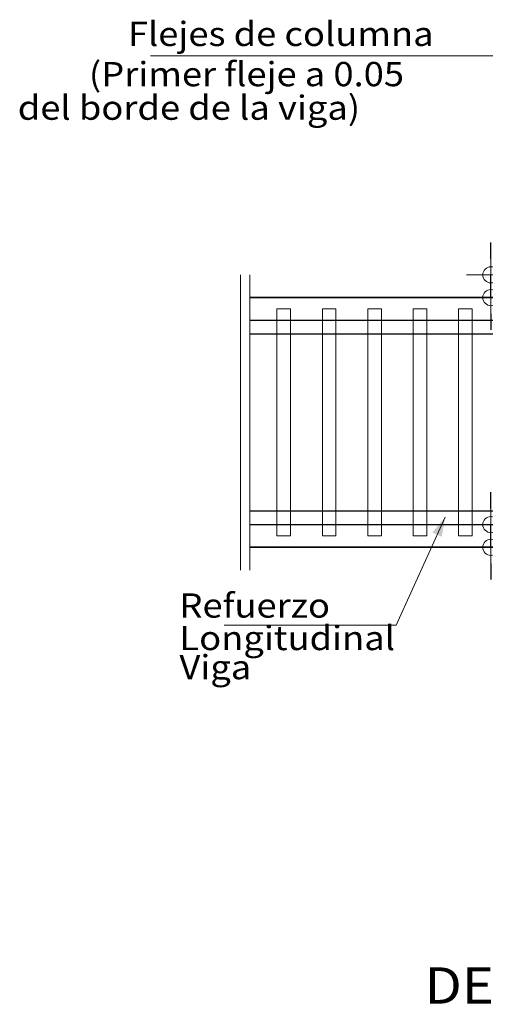
# Model space of a CAD drawing. Units: metres. Extents: x 5367 to 5791, y 1404 to 1876.
# Drawn here: x 5423 to 5425, y 1731 to 1736 of the extents above; entities that cross this region are included whole.
import ezdxf

# ---------------------------------------------------------------- set-up
doc = ezdxf.new("R2010")
doc.units = ezdxf.units.M
doc.header["$MEASUREMENT"] = 0
doc.layers.get('0').update_dxf_attribs({"color": 2, "lineweight": 30, "plot": 0})
doc.layers.get('DEFPOINTS').update_dxf_attribs({"lineweight": 30})
for name, color, linetype, lineweight in [('CASETONES', 7, 'Continuous', 25), ('CONCRETO', 14, 'Continuous', 13), ('COT', 2, 'Continuous', 5), ('HIERRO', 9, 'Continuous', 35), ('TEXT-E', 9, 'Continuous', 40), ('TEXTO', 15, 'Continuous', 13)]:
    doc.layers.add(name, color=color, linetype=linetype, lineweight=lineweight)
doc.styles.add('ROMANS', font='ROMANS.shx', dxfattribs={"width": 1.1})
doc.dimstyles.new('COT', dxfattribs={"dimtxt": 0.1, "dimasz": 0.08, "dimexe": 0.18, "dimexo": 0.0625, "dimgap": 0.08, "dimtad": 1, "dimzin": 4, "dimdsep": 46, "dimtxsty": 'ROMANS', "dimblk1": 'COTA', "dimblk2": 'COTA', "dimsah": 1, "dimcen": 0.09, "dimse1": 1, "dimse2": 1, "dimclrt": 15, "dimadec": 3, "dimazin": 0, "dimtfac": 1, "dimtix": 1, "dimtmove": 2, "dimatfit": 3, "dimldrblk": 'COTA', "dimfxl": 1, "dimtolj": 1, "dimtzin": 0, "dimarcsym": 0})

# ---------------------------------------------------------------- blocks, each defined once
blk = doc.blocks.new('COTA')
for p, q in [((0, 1.5), (0, -1.5)), ((-1, 0), (1, 0))]:
    blk.add_line(p, q)
blk.add_circle((0, 0), 0.5)
blk = doc.blocks.new('*D110')
at = {"layer": 'COT', "color": 0, "lineweight": -2, "transparency": 16777216}
for p, q in [((5425.2155, 1733.5911), (5425.2155, 1733.6711)), ((5425.2155, 1733.3986), (5425.2155, 1733.5111)), ((5425.2155, 1733.3186), (5425.2155, 1733.2386))]:
    blk.add_line(p, q, dxfattribs=at)
at = {"layer": 'DEFPOINTS', "color": 0, "transparency": 16777216}
for p in [(5425.2155, 1733.5111), (5425.5406, 1733.5111), (5425.9904, 1733.3986)]:
    blk.add_point(p, dxfattribs=at)
at = {"layer": 'COT', "color": 0, "lineweight": -2, "transparency": 16777216, "xscale": 0.08, "yscale": 0.08, "zscale": 0.08}
for p, rotation in [((5425.2155, 1733.5111), 270), ((5425.2155, 1733.3986), 90)]:
    blk.add_blockref('COTA', p, dxfattribs=dict(at, rotation=rotation))
at = {"layer": 'COT', "color": 15, "transparency": 16777216, "insert": (5425.304, 1733.2331), "char_height": 0.1, "attachment_point": 5, "rotation": 90, "style": 'ROMANS'}
blk.add_mtext('\\A1;.05', dxfattribs=at)
blk = doc.blocks.new('*D111')
at = {"layer": 'COT', "color": 0, "lineweight": -2, "transparency": 16777216}
for p, q in [((5425.2155, 1734.828), (5425.2155, 1734.908)), ((5425.2155, 1734.6355), (5425.2155, 1734.748)), ((5425.2155, 1734.5555), (5425.2155, 1734.4755))]:
    blk.add_line(p, q, dxfattribs=at)
at = {"layer": 'DEFPOINTS', "color": 0, "transparency": 16777216}
for p in [(5425.2155, 1734.748), (5425.5406, 1734.748), (5425.9904, 1734.6355)]:
    blk.add_point(p, dxfattribs=at)
at = {"layer": 'COT', "color": 0, "lineweight": -2, "transparency": 16777216, "xscale": 0.08, "yscale": 0.08, "zscale": 0.08}
for p, rotation in [((5425.2155, 1734.748), 270), ((5425.2155, 1734.6355), 90)]:
    blk.add_blockref('COTA', p, dxfattribs=dict(at, rotation=rotation))
at = {"layer": 'COT', "color": 15, "transparency": 16777216, "insert": (5425.304, 1734.8704), "char_height": 0.1, "attachment_point": 5, "rotation": 90, "style": 'ROMANS'}
blk.add_mtext('\\A1;.05', dxfattribs=at)

msp = doc.modelspace()

# ---------------------------------------------------------------- linework, layer by layer
at = {"layer": 'CASETONES', "linetype": 'Continuous'}
for p, q in [((5424.0206, 1734.5231), (5429.1931, 1734.5231)), ((5424.0206, 1734.4556), (5429.1931, 1734.4556)), ((5424.0206, 1733.5785), (5429.1931, 1733.5785)), ((5424.0206, 1733.5111), (5429.1931, 1733.5111))]:
    msp.add_line(p, q, dxfattribs=at)
at = {"layer": 'CONCRETO', "linetype": 'Continuous'}
for p, q in [((5424.1555, 1734.5793), (5424.223, 1734.5793)), ((5424.1555, 1733.4548), (5424.1555, 1734.5793)), ((5424.223, 1734.5793), (5424.223, 1733.4548)), ((5424.3804, 1734.5793), (5424.4479, 1734.5793)), ((5424.3804, 1733.4548), (5424.3804, 1734.5793)), ((5424.4479, 1734.5793), (5424.4479, 1733.4548)), ((5424.6053, 1733.4548), (5424.6053, 1734.5793)), ((5424.6053, 1734.5793), (5424.6728, 1734.5793)), ((5424.6728, 1734.5793), (5424.6728, 1733.4548)), ((5424.8302, 1734.5793), (5424.8977, 1734.5793)), ((5424.8302, 1733.4548), (5424.8302, 1734.5793)), ((5424.8977, 1734.5793), (5424.8977, 1733.4548)), ((5425.0551, 1734.5793), (5425.1226, 1734.5793)), ((5425.0551, 1733.4548), (5425.0551, 1734.5793)), ((5425.1226, 1734.5793), (5425.1226, 1733.4548)), ((5424.223, 1733.4548), (5424.1555, 1733.4548)), ((5424.4479, 1733.4548), (5424.3804, 1733.4548)), ((5424.6728, 1733.4548), (5424.6053, 1733.4548)), ((5424.8977, 1733.4548), (5424.8302, 1733.4548)), ((5425.1226, 1733.4548), (5425.0551, 1733.4548))]:
    msp.add_line(p, q, dxfattribs=at)
at = {"layer": 'COT', "linetype": 'Continuous'}
for p, q in [((5423.5282, 1735.8326), (5425.4118, 1735.8326)), ((5423.9756, 1733.2862), (5423.9756, 1734.748)), ((5424.0206, 1733.2862), (5424.0206, 1734.748)), ((5424.7461, 1733.0125), (5424.989, 1733.5477)), ((5423.894, 1733.0125), (5424.7461, 1733.0125))]:
    msp.add_line(p, q, dxfattribs=at)
msp.add_solid([(5424.989, 1733.5477), (5424.9719, 1733.4506), (5424.9256, 1733.4722)], dxfattribs=at)
at = {"layer": 'HIERRO', "linetype": 'Continuous'}
for p, q in [((5425.6511, 1734.6355), (5424.0206, 1734.6355)), ((5425.6511, 1733.3986), (5424.0206, 1733.3986))]:
    msp.add_line(p, q, dxfattribs=at)

# ---------------------------------------------------------------- texts
at = {"layer": 'TEXT-E', "style": 'ROMANS', "width": 1.1}
msp.add_text('%%UDETALLE TÍPICO NUDO', height=0.18, dxfattribs=at).set_placement((5424.8861, 1731.1383))
at = {"layer": 'TEXTO', "style": 'ROMANS', "width": 1.1}
for s, p in [('Flejes de columna', (5423.4166, 1735.8816)), ('(Primer fleje a 0.05', (5423.2235, 1735.6824)), ('del borde de la viga)', (5422.8709, 1735.5162)), ('Refuerzo', (5423.6721, 1733.0503)), ('Longitudinal ', (5423.6721, 1732.8894)), ('Viga', (5423.6721, 1732.7451))]:
    msp.add_text(s, height=0.12, dxfattribs=at).set_placement(p)

# ---------------------------------------------------------------- dimensions: what is measured, and where the dimension line sits
at = {"layer": 'COT'}
for base, p1, p2, picture, middle in [((5425.2155, 1734.748), (5425.9904, 1734.6355), (5425.5406, 1734.748), '*D111', (5425.304, 1734.8704)), ((5425.2155, 1733.5111), (5425.9904, 1733.3986), (5425.5406, 1733.5111), '*D110', (5425.304, 1733.2331))]:
    dim = msp.add_linear_dim(base=base, p1=p1, p2=p2, angle=90, text='.05', dimstyle='COT', dxfattribs=at)
    dim.commit()
    dim.dimension.update_dxf_attribs({"geometry": picture, "text_midpoint": middle, "dimtype": 160})

doc.saveas('drawing.dxf')
